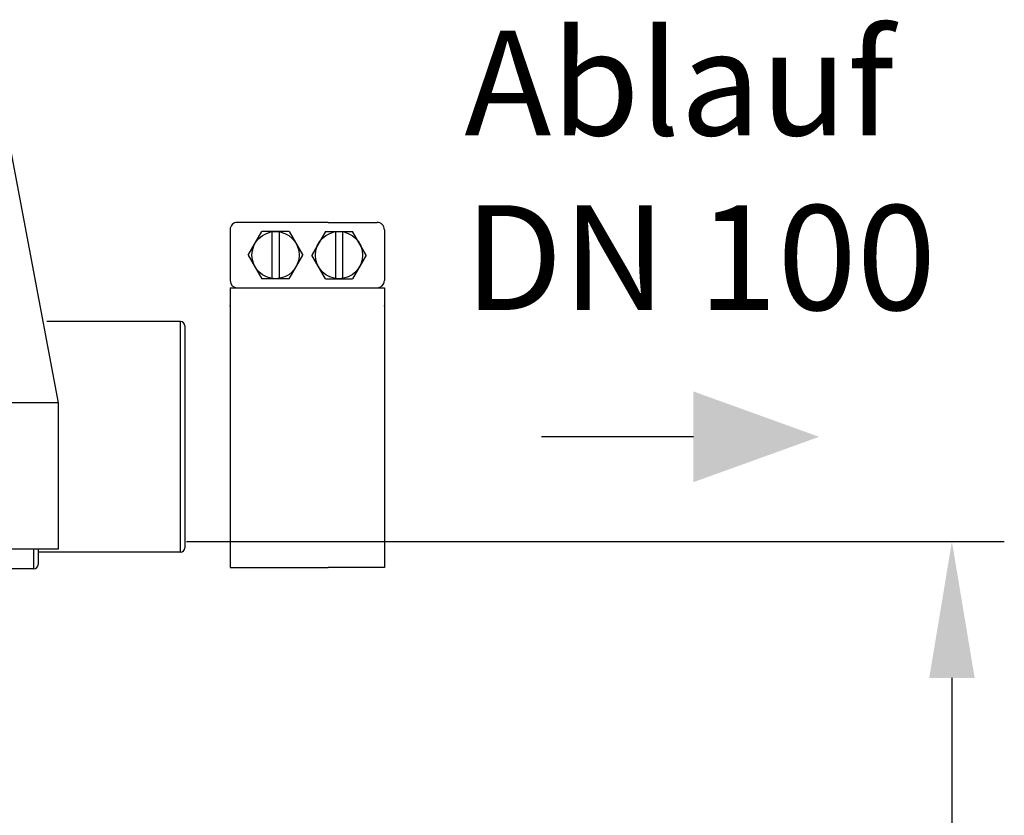
# Model space of a CAD drawing. Units: millimetres. Extents: x 8229 to 11885, y 10048 to 13253.
# Drawn here: x 11265 to 11735, y 12439 to 12819 of the extents above; entities that cross this region are included whole.
import ezdxf

# ---------------------------------------------------------------- set-up
doc = ezdxf.new("R2010")
doc.units = ezdxf.units.MM
for name, color, linetype, lineweight in [('AM_5', 3, 'Continuous', 25), ('anbauteile dünn', 3, 'Continuous', 25), ('Beschriftung', 2, 'Continuous', 50), ('körperlinien dünn', 1, 'Continuous', 25)]:
    doc.layers.add(name, color=color, linetype=linetype, lineweight=lineweight)
doc.styles.get("Standard").update_dxf_attribs({"font": 'ARIAL.TTF'})
doc.dimstyles.new('AM_DIN$0', dxfattribs={"dimtxt": 50, "dimasz": 65, "dimexe": 25, "dimexo": 1, "dimgap": 15, "dimtad": 1, "dimdec": 0, "dimdsep": 46, "dimtxsty": 'STANDARD', "dimcen": 0, "dimclrd": 256, "dimclre": 256, "dimclrt": 2, "dimadec": 0, "dimazin": 2, "dimtp": 0.1, "dimtm": 0.1, "dimtfac": 0.71, "dimtdec": 0, "dimtmove": 0, "dimatfit": 3, "dimfxl": 1, "dimlwd": -1, "dimlwe": -1, "dimarcsym": 0})

# ---------------------------------------------------------------- blocks, each defined once
blk = doc.blocks.new('*D787')
at = {"layer": 'AM_5'}
for p, q in [((11344.27, 12569.97), (11734.55, 12569.97)), ((11709.55, 12504.97), (11709.55, 11649.98)), ((11244.49, 11584.98), (11734.55, 11584.98))]:
    blk.add_line(p, q, dxfattribs=at)
for points in [[(11698.72, 12504.97), (11720.38, 12504.97), (11709.55, 12569.97)], [(11698.72, 11649.98), (11720.38, 11649.98), (11709.55, 11584.98)]]:
    blk.add_solid(points, dxfattribs=at)
at = {"layer": 'DEFPOINTS', "color": 0}
for p in [(11343.27, 12569.97), (11243.49, 11584.98), (11709.55, 11584.98)]:
    blk.add_point(p, dxfattribs=at)
at = {"layer": 'AM_5', "color": 2, "insert": (11669.02, 12077.47), "char_height": 50, "attachment_point": 5, "rotation": 90}
blk.add_mtext('985', dxfattribs=at)

msp = doc.modelspace()

# ---------------------------------------------------------------- linework, layer by layer
at = {"layer": 'AM_5'}
msp.add_line((11586.16, 12619.97), (11513.72, 12619.97), dxfattribs=at)
msp.add_solid([(11586.16, 12641.64), (11586.16, 12598.31), (11646.16, 12619.97)], dxfattribs=at)
at = {"layer": 'anbauteile dünn'}
for p, q in [((11283.24, 12636.21), (11255.56, 12783.08)), ((11411.91, 12722.26), (11368.57, 12722.26)), ((11411.91, 12722.26), (11435.25, 12722.26)), ((11365.1, 12718.8), (11365.1, 12694.52)), ((11373.76, 12706.66), (11380.26, 12717.93)), ((11393.28, 12717.93), (11380.26, 12717.93)), ((11385.04, 12717.93), (11385.04, 12695.39)), ((11388.5, 12717.93), (11388.5, 12695.39)), ((11393.28, 12717.93), (11399.78, 12706.66)), ((11410.54, 12717.93), (11404.04, 12706.66)), ((11410.54, 12717.93), (11423.55, 12717.93)), ((11415.31, 12717.93), (11415.31, 12695.39)), ((11418.78, 12717.93), (11418.78, 12695.39)), ((11430.06, 12706.66), (11423.55, 12717.93)), ((11438.72, 12718.8), (11438.72, 12694.52)), ((11373.76, 12706.66), (11380.26, 12695.39)), ((11393.28, 12695.39), (11399.78, 12706.66)), ((11410.54, 12695.39), (11404.04, 12706.66)), ((11430.06, 12706.66), (11423.55, 12695.39)), ((11393.28, 12695.39), (11380.26, 12695.39)), ((11410.54, 12695.39), (11423.55, 12695.39)), ((11365.1, 12691.06), (11438.72, 12691.06)), ((11365.1, 12691.06), (11365.1, 12682.39)), ((11438.72, 12691.06), (11438.72, 12682.39)), ((11365.1, 12682.39), (11365.1, 12557.56)), ((11438.72, 12682.39), (11438.72, 12557.56)), ((11283.24, 12636.21), (11146.85, 12636.21)), ((11283.24, 12566.52), (11283.24, 12636.21)), ((11146.85, 12566.52), (11283.24, 12566.52)), ((11365.1, 12557.56), (11411.91, 12557.56)), ((11438.72, 12557.56), (11411.91, 12557.56))]:
    msp.add_line(p, q, dxfattribs=at)
for centre in [(11386.77, 12706.66), (11417.05, 12706.66)]:
    msp.add_circle(centre, 11.27, dxfattribs=at)
for centre, start, end in [((11368.57, 12718.8), 89.9999, 180), ((11435.25, 12718.8), 359.9999, 90), ((11368.57, 12694.52), 180, 269.9999), ((11435.25, 12694.52), 269.9999, 359.9999)]:
    msp.add_arc(centre, 3.47, start, end, dxfattribs=at)
for p in [(11365.1, 12682.39), (11438.72, 12682.39)]:
    msp.add_point(p, dxfattribs=at)
at = {"layer": 'körperlinien dünn'}
for p, q in [((11341.49, 12674.98), (11277.59, 12674.98)), ((11341.49, 12564.98), (11341.49, 12674.98)), ((11343.49, 12672.98), (11343.49, 12566.98)), ((11271.49, 12556.98), (11271.49, 12566.52)), ((11273.49, 12566.52), (11273.49, 12558.98)), ((11341.49, 12564.98), (11273.49, 12564.98)), ((11271.49, 12556.98), (11216.67, 12556.98))]:
    msp.add_line(p, q, dxfattribs=at)
for centre, start, end in [((11341.49, 12672.98), 0, 90), ((11341.49, 12566.98), 270, 0), ((11271.49, 12558.98), 270, 0)]:
    msp.add_arc(centre, 2, start, end, dxfattribs=at)

# ---------------------------------------------------------------- texts
at = {"layer": 'Beschriftung', "insert": (11476.88, 12813.8), "char_height": 50, "width": 1190.2934, "attachment_point": 1}
msp.add_mtext('Ablauf\\PDN 100', dxfattribs=at)

# ---------------------------------------------------------------- dimensions: what is measured, and where the dimension line sits
at = {"layer": 'AM_5'}
dim = msp.add_linear_dim(base=(11709.55, 11584.98), p1=(11343.27, 12569.97), p2=(11243.49, 11584.98), angle=90, text='985', dimstyle='AM_DIN$0', dxfattribs=at)
dim.commit()
dim.dimension.update_dxf_attribs({"geometry": '*D787', "text_midpoint": (11669.02, 12077.47)})

doc.saveas('drawing.dxf')
